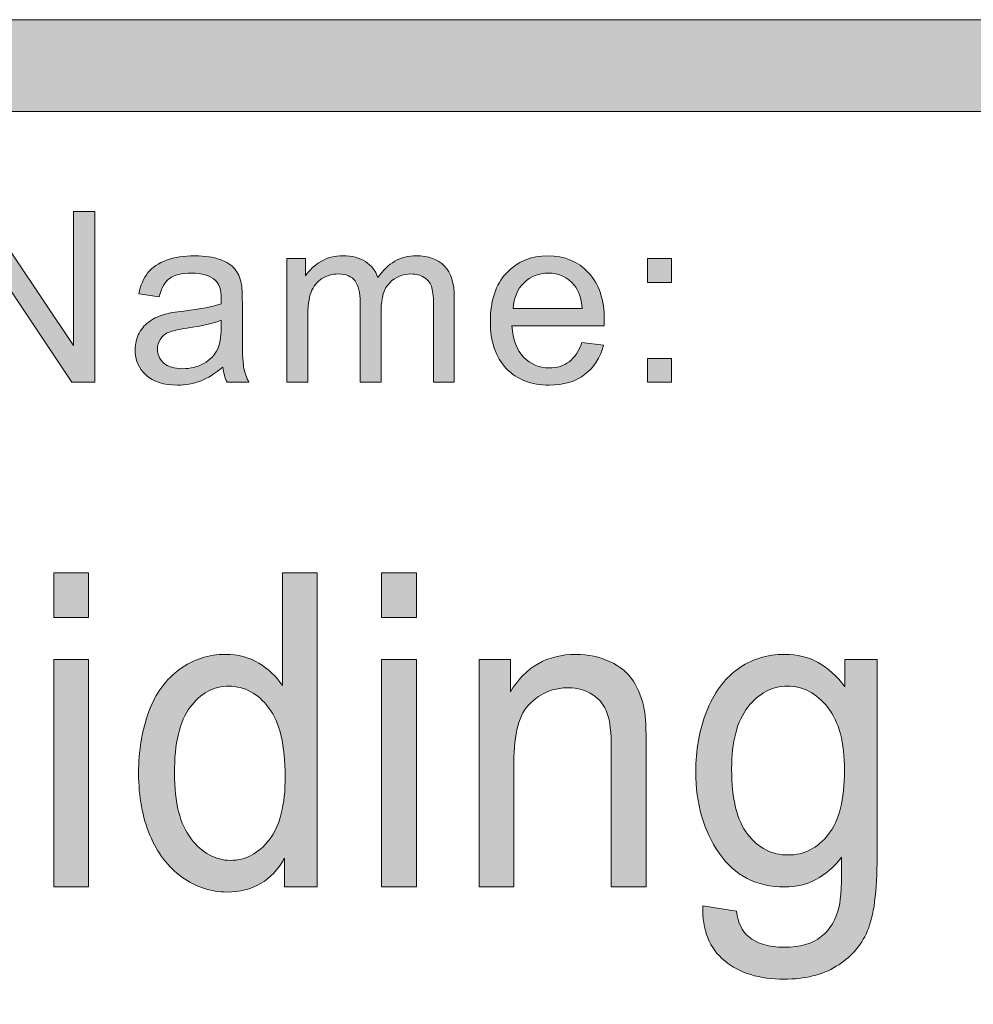
# Model space of a CAD drawing. Units: inches. Extents: x 0 to 8.9, y -11 to 2.
# Drawn here: x 2.5 to 2.7, y -10 to -9.7 of the extents above; entities that cross this region are included whole.
import ezdxf

# ---------------------------------------------------------------- set-up
doc = ezdxf.new("R2010")
doc.units = ezdxf.units.IN
doc.header["$MEASUREMENT"] = 0
doc.layers.add('Layer 1', color=7, linetype='Continuous', lineweight=0)

# ---------------------------------------------------------------- blocks, each defined once
blk = doc.blocks.new('Block_23')
at = {"layer": 'Layer 1'}
h = blk.add_hatch(color=7, dxfattribs=at)
h.dxf.hatch_style = 2
edge = h.paths.add_edge_path()
edge.add_spline(control_points=[(2.4601, -9.97065), (2.4601, -9.97065), (2.4601, -9.90864), (2.4601, -9.90864), (2.4601, -9.90864), (2.46962, -9.90864), (2.46962, -9.90864), (2.46962, -9.90864), (2.46962, -9.97065), (2.46962, -9.97065), (2.46962, -9.97065), (2.4601, -9.97065), (2.4601, -9.97065)], knot_values=[0, 0, 0, 0, 1, 1, 1, 2, 2, 2, 3, 3, 3, 4, 4, 4, 4], degree=3, periodic=0)
edge = h.paths.add_edge_path()
edge.add_spline(control_points=[(2.4601, -9.89714), (2.4601, -9.89714), (2.4601, -9.88505), (2.4601, -9.88505), (2.4601, -9.88505), (2.46962, -9.88505), (2.46962, -9.88505), (2.46962, -9.88505), (2.46962, -9.89714), (2.46962, -9.89714), (2.46962, -9.89714), (2.4601, -9.89714), (2.4601, -9.89714)], knot_values=[0, 0, 0, 0, 1, 1, 1, 2, 2, 2, 3, 3, 3, 4, 4, 4, 4], degree=3, periodic=0)
h = blk.add_hatch(color=7, dxfattribs=at)
h.dxf.hatch_style = 2
edge = h.paths.add_edge_path()
edge.add_spline(control_points=[(2.49302, -9.9397), (2.49302, -9.94765), (2.49454, -9.95359), (2.49757, -9.95751), (2.5006, -9.96144), (2.50417, -9.96341), (2.50829, -9.96341), (2.51244, -9.96341), (2.51598, -9.96153), (2.51889, -9.95778), (2.52179, -9.95402), (2.52324, -9.94828), (2.52324, -9.94058), (2.52324, -9.93209), (2.52176, -9.92586), (2.51881, -9.92189), (2.51585, -9.91793), (2.5122, -9.91593), (2.50787, -9.91593), (2.50364, -9.91593), (2.50012, -9.91785), (2.49728, -9.92166), (2.49444, -9.92547), (2.49302, -9.93149), (2.49302, -9.9397)], knot_values=[0, 0, 0, 0, 1, 1, 1, 2, 2, 2, 3, 3, 3, 4, 4, 4, 5, 5, 5, 6, 6, 6, 7, 7, 7, 8, 8, 8, 8], degree=3, periodic=0)
edge = h.paths.add_edge_path()
edge.add_spline(control_points=[(2.52308, -9.97065), (2.52308, -9.97065), (2.52308, -9.96282), (2.52308, -9.96282), (2.51952, -9.96898), (2.5143, -9.97205), (2.50739, -9.97205), (2.50292, -9.97205), (2.49881, -9.97069), (2.49506, -9.96796), (2.49131, -9.96524), (2.4884, -9.96144), (2.48634, -9.95654), (2.48428, -9.95166), (2.48325, -9.94604), (2.48325, -9.9397), (2.48325, -9.93351), (2.48419, -9.9279), (2.48605, -9.92285), (2.48792, -9.91782), (2.49072, -9.91395), (2.49445, -9.91127), (2.49818, -9.90858), (2.50236, -9.90724), (2.50697, -9.90724), (2.51036, -9.90724), (2.51337, -9.90803), (2.516, -9.9096), (2.51865, -9.91117), (2.52079, -9.91324), (2.52245, -9.91576), (2.52245, -9.91576), (2.52245, -9.88505), (2.52245, -9.88505), (2.52245, -9.88505), (2.53191, -9.88505), (2.53191, -9.88505), (2.53191, -9.88505), (2.53191, -9.97065), (2.53191, -9.97065), (2.53191, -9.97065), (2.52308, -9.97065), (2.52308, -9.97065)], knot_values=[0, 0, 0, 0, 1, 1, 1, 2, 2, 2, 3, 3, 3, 4, 4, 4, 5, 5, 5, 6, 6, 6, 7, 7, 7, 8, 8, 8, 9, 9, 9, 10, 10, 10, 11, 11, 11, 12, 12, 12, 13, 13, 13, 14, 14, 14, 14], degree=3, periodic=0)
h = blk.add_hatch(color=7, dxfattribs=at)
h.dxf.hatch_style = 2
edge = h.paths.add_edge_path()
edge.add_spline(control_points=[(2.54951, -9.97065), (2.54951, -9.97065), (2.54951, -9.90864), (2.54951, -9.90864), (2.54951, -9.90864), (2.55902, -9.90864), (2.55902, -9.90864), (2.55902, -9.90864), (2.55902, -9.97065), (2.55902, -9.97065), (2.55902, -9.97065), (2.54951, -9.97065), (2.54951, -9.97065)], knot_values=[0, 0, 0, 0, 1, 1, 1, 2, 2, 2, 3, 3, 3, 4, 4, 4, 4], degree=3, periodic=0)
edge = h.paths.add_edge_path()
edge.add_spline(control_points=[(2.54951, -9.89714), (2.54951, -9.89714), (2.54951, -9.88505), (2.54951, -9.88505), (2.54951, -9.88505), (2.55902, -9.88505), (2.55902, -9.88505), (2.55902, -9.88505), (2.55902, -9.89714), (2.55902, -9.89714), (2.55902, -9.89714), (2.54951, -9.89714), (2.54951, -9.89714)], knot_values=[0, 0, 0, 0, 1, 1, 1, 2, 2, 2, 3, 3, 3, 4, 4, 4, 4], degree=3, periodic=0)
h = blk.add_hatch(color=7, dxfattribs=at)
h.dxf.hatch_style = 2
edge = h.paths.add_edge_path()
edge.add_spline(control_points=[(2.57609, -9.97065), (2.57609, -9.97065), (2.57609, -9.90864), (2.57609, -9.90864), (2.57609, -9.90864), (2.58465, -9.90864), (2.58465, -9.90864), (2.58465, -9.90864), (2.58465, -9.91745), (2.58465, -9.91745), (2.58877, -9.91064), (2.59472, -9.90724), (2.60251, -9.90724), (2.60588, -9.90724), (2.60899, -9.9079), (2.61183, -9.90925), (2.61466, -9.91059), (2.61679, -9.91235), (2.61819, -9.91454), (2.6196, -9.91672), (2.62059, -9.91931), (2.62115, -9.9223), (2.6215, -9.92425), (2.62168, -9.92765), (2.62168, -9.93252), (2.62168, -9.93252), (2.62168, -9.97065), (2.62168, -9.97065), (2.62168, -9.97065), (2.61217, -9.97065), (2.61217, -9.97065), (2.61217, -9.97065), (2.61217, -9.93293), (2.61217, -9.93293), (2.61217, -9.92864), (2.6118, -9.92544), (2.61106, -9.92333), (2.61032, -9.9212), (2.60901, -9.91951), (2.60712, -9.91824), (2.60524, -9.91698), (2.60303, -9.91634), (2.6005, -9.91634), (2.59644, -9.91634), (2.59295, -9.91777), (2.59001, -9.92061), (2.58707, -9.92345), (2.5856, -9.92885), (2.5856, -9.93678), (2.5856, -9.93678), (2.5856, -9.97065), (2.5856, -9.97065), (2.5856, -9.97065), (2.57609, -9.97065), (2.57609, -9.97065)], knot_values=[0, 0, 0, 0, 1, 1, 1, 2, 2, 2, 3, 3, 3, 4, 4, 4, 5, 5, 5, 6, 6, 6, 7, 7, 7, 8, 8, 8, 9, 9, 9, 10, 10, 10, 11, 11, 11, 12, 12, 12, 13, 13, 13, 14, 14, 14, 15, 15, 15, 16, 16, 16, 17, 17, 17, 18, 18, 18, 18], degree=3, periodic=0)
h = blk.add_hatch(color=7, dxfattribs=at)
h.dxf.hatch_style = 2
edge = h.paths.add_edge_path()
edge.add_spline(control_points=[(2.64499, -9.93853), (2.64499, -9.94667), (2.64645, -9.95261), (2.64937, -9.95634), (2.6523, -9.96008), (2.65596, -9.96195), (2.66036, -9.96195), (2.66473, -9.96195), (2.66839, -9.9601), (2.67135, -9.95637), (2.67431, -9.95265), (2.67579, -9.94683), (2.67579, -9.93888), (2.67579, -9.93129), (2.67426, -9.92558), (2.67122, -9.92171), (2.66817, -9.91786), (2.6645, -9.91593), (2.6602, -9.91593), (2.65598, -9.91593), (2.65238, -9.91783), (2.64943, -9.92163), (2.64646, -9.92543), (2.64499, -9.93106), (2.64499, -9.93853)], knot_values=[0, 0, 0, 0, 1, 1, 1, 2, 2, 2, 3, 3, 3, 4, 4, 4, 5, 5, 5, 6, 6, 6, 7, 7, 7, 8, 8, 8, 8], degree=3, periodic=0)
edge = h.paths.add_edge_path()
edge.add_spline(control_points=[(2.63712, -9.97579), (2.63712, -9.97579), (2.64636, -9.97731), (2.64636, -9.97731), (2.64675, -9.98046), (2.64782, -9.98276), (2.64958, -9.9842), (2.65194, -9.98614), (2.65516, -9.98711), (2.65925, -9.98711), (2.66366, -9.98711), (2.66705, -9.98614), (2.66945, -9.9842), (2.67184, -9.98225), (2.67346, -9.97952), (2.67431, -9.97602), (2.6748, -9.97388), (2.67503, -9.96939), (2.67499, -9.96254), (2.67084, -9.96795), (2.66566, -9.97065), (2.65946, -9.97065), (2.65175, -9.97065), (2.64578, -9.96757), (2.64155, -9.96143), (2.63733, -9.95527), (2.63521, -9.9479), (2.63521, -9.93929), (2.63521, -9.93338), (2.63618, -9.92791), (2.63812, -9.92292), (2.64006, -9.91791), (2.64286, -9.91405), (2.64655, -9.91132), (2.65023, -9.9086), (2.65455, -9.90724), (2.65952, -9.90724), (2.66614, -9.90724), (2.6716, -9.9102), (2.67589, -9.91611), (2.67589, -9.91611), (2.67589, -9.90864), (2.67589, -9.90864), (2.67589, -9.90864), (2.68467, -9.90864), (2.68467, -9.90864), (2.68467, -9.90864), (2.68467, -9.96224), (2.68467, -9.96224), (2.68467, -9.9719), (2.68377, -9.97873), (2.68199, -9.98276), (2.68022, -9.98679), (2.6774, -9.98998), (2.67354, -9.99231), (2.66968, -9.99464), (2.66494, -9.99581), (2.6593, -9.99581), (2.65262, -9.99581), (2.6472, -9.99415), (2.64309, -9.99082), (2.63896, -9.98749), (2.63698, -9.98248), (2.63712, -9.97579)], knot_values=[0, 0, 0, 0, 1, 1, 1, 2, 2, 2, 3, 3, 3, 4, 4, 4, 5, 5, 5, 6, 6, 6, 7, 7, 7, 8, 8, 8, 9, 9, 9, 10, 10, 10, 11, 11, 11, 12, 12, 12, 13, 13, 13, 14, 14, 14, 15, 15, 15, 16, 16, 16, 17, 17, 17, 18, 18, 18, 19, 19, 19, 20, 20, 20, 21, 21, 21, 21], degree=3, periodic=0)
for points, knots in [([(2.4601, -9.89714), (2.4601, -9.89714), (2.4601, -9.88505), (2.4601, -9.88505), (2.4601, -9.88505), (2.46962, -9.88505), (2.46962, -9.88505), (2.46962, -9.88505), (2.46962, -9.89714), (2.46962, -9.89714), (2.46962, -9.89714), (2.4601, -9.89714), (2.4601, -9.89714)], [0, 0, 0, 0, 1, 1, 1, 2, 2, 2, 3, 3, 3, 4, 4, 4, 4]), ([(2.52308, -9.97065), (2.52308, -9.97065), (2.52308, -9.96282), (2.52308, -9.96282), (2.51952, -9.96898), (2.5143, -9.97205), (2.50739, -9.97205), (2.50292, -9.97205), (2.49881, -9.97069), (2.49506, -9.96796), (2.49131, -9.96524), (2.4884, -9.96144), (2.48634, -9.95654), (2.48428, -9.95166), (2.48325, -9.94604), (2.48325, -9.9397), (2.48325, -9.93351), (2.48419, -9.9279), (2.48605, -9.92285), (2.48792, -9.91782), (2.49072, -9.91395), (2.49445, -9.91127), (2.49818, -9.90858), (2.50236, -9.90724), (2.50697, -9.90724), (2.51036, -9.90724), (2.51337, -9.90803), (2.516, -9.9096), (2.51865, -9.91117), (2.52079, -9.91324), (2.52245, -9.91576), (2.52245, -9.91576), (2.52245, -9.88505), (2.52245, -9.88505), (2.52245, -9.88505), (2.53191, -9.88505), (2.53191, -9.88505), (2.53191, -9.88505), (2.53191, -9.97065), (2.53191, -9.97065), (2.53191, -9.97065), (2.52308, -9.97065), (2.52308, -9.97065)], [0, 0, 0, 0, 1, 1, 1, 2, 2, 2, 3, 3, 3, 4, 4, 4, 5, 5, 5, 6, 6, 6, 7, 7, 7, 8, 8, 8, 9, 9, 9, 10, 10, 10, 11, 11, 11, 12, 12, 12, 13, 13, 13, 14, 14, 14, 14]), ([(2.54951, -9.89714), (2.54951, -9.89714), (2.54951, -9.88505), (2.54951, -9.88505), (2.54951, -9.88505), (2.55902, -9.88505), (2.55902, -9.88505), (2.55902, -9.88505), (2.55902, -9.89714), (2.55902, -9.89714), (2.55902, -9.89714), (2.54951, -9.89714), (2.54951, -9.89714)], [0, 0, 0, 0, 1, 1, 1, 2, 2, 2, 3, 3, 3, 4, 4, 4, 4]), ([(2.57609, -9.97065), (2.57609, -9.97065), (2.57609, -9.90864), (2.57609, -9.90864), (2.57609, -9.90864), (2.58465, -9.90864), (2.58465, -9.90864), (2.58465, -9.90864), (2.58465, -9.91745), (2.58465, -9.91745), (2.58877, -9.91064), (2.59472, -9.90724), (2.60251, -9.90724), (2.60588, -9.90724), (2.60899, -9.9079), (2.61183, -9.90925), (2.61466, -9.91059), (2.61679, -9.91235), (2.61819, -9.91454), (2.6196, -9.91672), (2.62059, -9.91931), (2.62115, -9.9223), (2.6215, -9.92425), (2.62168, -9.92765), (2.62168, -9.93252), (2.62168, -9.93252), (2.62168, -9.97065), (2.62168, -9.97065), (2.62168, -9.97065), (2.61217, -9.97065), (2.61217, -9.97065), (2.61217, -9.97065), (2.61217, -9.93293), (2.61217, -9.93293), (2.61217, -9.92864), (2.6118, -9.92544), (2.61106, -9.92333), (2.61032, -9.9212), (2.60901, -9.91951), (2.60712, -9.91824), (2.60524, -9.91698), (2.60303, -9.91634), (2.6005, -9.91634), (2.59644, -9.91634), (2.59295, -9.91777), (2.59001, -9.92061), (2.58707, -9.92345), (2.5856, -9.92885), (2.5856, -9.93678), (2.5856, -9.93678), (2.5856, -9.97065), (2.5856, -9.97065), (2.5856, -9.97065), (2.57609, -9.97065), (2.57609, -9.97065)], [0, 0, 0, 0, 1, 1, 1, 2, 2, 2, 3, 3, 3, 4, 4, 4, 5, 5, 5, 6, 6, 6, 7, 7, 7, 8, 8, 8, 9, 9, 9, 10, 10, 10, 11, 11, 11, 12, 12, 12, 13, 13, 13, 14, 14, 14, 15, 15, 15, 16, 16, 16, 17, 17, 17, 18, 18, 18, 18]), ([(2.63712, -9.97579), (2.63712, -9.97579), (2.64636, -9.97731), (2.64636, -9.97731), (2.64675, -9.98046), (2.64782, -9.98276), (2.64958, -9.9842), (2.65194, -9.98614), (2.65516, -9.98711), (2.65925, -9.98711), (2.66366, -9.98711), (2.66705, -9.98614), (2.66945, -9.9842), (2.67184, -9.98225), (2.67346, -9.97952), (2.67431, -9.97602), (2.6748, -9.97388), (2.67503, -9.96939), (2.67499, -9.96254), (2.67084, -9.96795), (2.66566, -9.97065), (2.65946, -9.97065), (2.65175, -9.97065), (2.64578, -9.96757), (2.64155, -9.96143), (2.63733, -9.95527), (2.63521, -9.9479), (2.63521, -9.93929), (2.63521, -9.93338), (2.63618, -9.92791), (2.63812, -9.92292), (2.64006, -9.91791), (2.64286, -9.91405), (2.64655, -9.91132), (2.65023, -9.9086), (2.65455, -9.90724), (2.65952, -9.90724), (2.66614, -9.90724), (2.6716, -9.9102), (2.67589, -9.91611), (2.67589, -9.91611), (2.67589, -9.90864), (2.67589, -9.90864), (2.67589, -9.90864), (2.68467, -9.90864), (2.68467, -9.90864), (2.68467, -9.90864), (2.68467, -9.96224), (2.68467, -9.96224), (2.68467, -9.9719), (2.68377, -9.97873), (2.68199, -9.98276), (2.68022, -9.98679), (2.6774, -9.98998), (2.67354, -9.99231), (2.66968, -9.99464), (2.66494, -9.99581), (2.6593, -9.99581), (2.65262, -9.99581), (2.6472, -9.99415), (2.64309, -9.99082), (2.63896, -9.98749), (2.63698, -9.98248), (2.63712, -9.97579)], [0, 0, 0, 0, 1, 1, 1, 2, 2, 2, 3, 3, 3, 4, 4, 4, 5, 5, 5, 6, 6, 6, 7, 7, 7, 8, 8, 8, 9, 9, 9, 10, 10, 10, 11, 11, 11, 12, 12, 12, 13, 13, 13, 14, 14, 14, 15, 15, 15, 16, 16, 16, 17, 17, 17, 18, 18, 18, 19, 19, 19, 20, 20, 20, 21, 21, 21, 21]), ([(2.4601, -9.97065), (2.4601, -9.97065), (2.4601, -9.90864), (2.4601, -9.90864), (2.4601, -9.90864), (2.46962, -9.90864), (2.46962, -9.90864), (2.46962, -9.90864), (2.46962, -9.97065), (2.46962, -9.97065), (2.46962, -9.97065), (2.4601, -9.97065), (2.4601, -9.97065)], [0, 0, 0, 0, 1, 1, 1, 2, 2, 2, 3, 3, 3, 4, 4, 4, 4]), ([(2.54951, -9.97065), (2.54951, -9.97065), (2.54951, -9.90864), (2.54951, -9.90864), (2.54951, -9.90864), (2.55902, -9.90864), (2.55902, -9.90864), (2.55902, -9.90864), (2.55902, -9.97065), (2.55902, -9.97065), (2.55902, -9.97065), (2.54951, -9.97065), (2.54951, -9.97065)], [0, 0, 0, 0, 1, 1, 1, 2, 2, 2, 3, 3, 3, 4, 4, 4, 4]), ([(2.49302, -9.9397), (2.49302, -9.94765), (2.49454, -9.95359), (2.49757, -9.95751), (2.5006, -9.96144), (2.50417, -9.96341), (2.50829, -9.96341), (2.51244, -9.96341), (2.51598, -9.96153), (2.51889, -9.95778), (2.52179, -9.95402), (2.52324, -9.94828), (2.52324, -9.94058), (2.52324, -9.93209), (2.52176, -9.92586), (2.51881, -9.92189), (2.51585, -9.91793), (2.5122, -9.91593), (2.50787, -9.91593), (2.50364, -9.91593), (2.50012, -9.91785), (2.49728, -9.92166), (2.49444, -9.92547), (2.49302, -9.93149), (2.49302, -9.9397)], [0, 0, 0, 0, 1, 1, 1, 2, 2, 2, 3, 3, 3, 4, 4, 4, 5, 5, 5, 6, 6, 6, 7, 7, 7, 8, 8, 8, 8]), ([(2.64499, -9.93853), (2.64499, -9.94667), (2.64645, -9.95261), (2.64937, -9.95634), (2.6523, -9.96008), (2.65596, -9.96195), (2.66036, -9.96195), (2.66473, -9.96195), (2.66839, -9.9601), (2.67135, -9.95637), (2.67431, -9.95265), (2.67579, -9.94683), (2.67579, -9.93888), (2.67579, -9.93129), (2.67426, -9.92558), (2.67122, -9.92171), (2.66817, -9.91786), (2.6645, -9.91593), (2.6602, -9.91593), (2.65598, -9.91593), (2.65238, -9.91783), (2.64943, -9.92163), (2.64646, -9.92543), (2.64499, -9.93106), (2.64499, -9.93853)], [0, 0, 0, 0, 1, 1, 1, 2, 2, 2, 3, 3, 3, 4, 4, 4, 5, 5, 5, 6, 6, 6, 7, 7, 7, 8, 8, 8, 8])]:
    blk.add_open_spline(points, degree=3, knots=knots, dxfattribs=at)
blk = doc.blocks.new('Block_22')
at = {"layer": 'Layer 1'}
blk.add_blockref('Block_23', (0, 0), dxfattribs=at)
blk = doc.blocks.new('Block_56')
at = {"layer": 'Layer 1'}
h = blk.add_hatch(color=7, dxfattribs=at)
h.dxf.hatch_style = 2
edge = h.paths.add_edge_path()
edge.add_spline(control_points=[(2.43468, -9.83305), (2.43468, -9.83305), (2.43468, -9.7865), (2.43468, -9.7865), (2.43468, -9.7865), (2.44099, -9.7865), (2.44099, -9.7865), (2.44099, -9.7865), (2.46545, -9.82304), (2.46545, -9.82304), (2.46545, -9.82304), (2.46545, -9.7865), (2.46545, -9.7865), (2.46545, -9.7865), (2.47135, -9.7865), (2.47135, -9.7865), (2.47135, -9.7865), (2.47135, -9.83305), (2.47135, -9.83305), (2.47135, -9.83305), (2.46503, -9.83305), (2.46503, -9.83305), (2.46503, -9.83305), (2.44059, -9.79647), (2.44059, -9.79647), (2.44059, -9.79647), (2.44059, -9.83305), (2.44059, -9.83305), (2.44059, -9.83305), (2.43468, -9.83305), (2.43468, -9.83305)], knot_values=[0, 0, 0, 0, 1, 1, 1, 2, 2, 2, 3, 3, 3, 4, 4, 4, 5, 5, 5, 6, 6, 6, 7, 7, 7, 8, 8, 8, 9, 9, 9, 10, 10, 10, 10], degree=3, periodic=0)
h = blk.add_hatch(color=7, dxfattribs=at)
h.dxf.hatch_style = 2
edge = h.paths.add_edge_path()
edge.add_spline(control_points=[(2.50576, -9.81612), (2.50368, -9.81696), (2.50057, -9.81769), (2.49642, -9.81828), (2.49407, -9.81862), (2.49241, -9.819), (2.49143, -9.81943), (2.49046, -9.81985), (2.48971, -9.82046), (2.48918, -9.82129), (2.48865, -9.8221), (2.48839, -9.823), (2.48839, -9.824), (2.48839, -9.82552), (2.48897, -9.8268), (2.49012, -9.82781), (2.49127, -9.82883), (2.49296, -9.82933), (2.49519, -9.82933), (2.49738, -9.82933), (2.49934, -9.82886), (2.50106, -9.82789), (2.50277, -9.82693), (2.50404, -9.8256), (2.50484, -9.82393), (2.50545, -9.82265), (2.50576, -9.82073), (2.50576, -9.81822), (2.50576, -9.81822), (2.50576, -9.81612), (2.50576, -9.81612)], knot_values=[0, 0, 0, 0, 1, 1, 1, 2, 2, 2, 3, 3, 3, 4, 4, 4, 5, 5, 5, 6, 6, 6, 7, 7, 7, 8, 8, 8, 9, 9, 9, 10, 10, 10, 10], degree=3, periodic=0)
edge = h.paths.add_edge_path()
edge.add_spline(control_points=[(2.50623, -9.82888), (2.50412, -9.83069), (2.50208, -9.83196), (2.50012, -9.8327), (2.49816, -9.83344), (2.49606, -9.83381), (2.49382, -9.83381), (2.49011, -9.83381), (2.48726, -9.8329), (2.48528, -9.8311), (2.48328, -9.82929), (2.48229, -9.82697), (2.48229, -9.82415), (2.48229, -9.82251), (2.48267, -9.82099), (2.48342, -9.81963), (2.48417, -9.81826), (2.48515, -9.81717), (2.48637, -9.81634), (2.48759, -9.81552), (2.48896, -9.8149), (2.49049, -9.81447), (2.4916, -9.81417), (2.4933, -9.81388), (2.49556, -9.81361), (2.50018, -9.81306), (2.50358, -9.81241), (2.50576, -9.81165), (2.50578, -9.81086), (2.50579, -9.81036), (2.50579, -9.81015), (2.50579, -9.80782), (2.50525, -9.80618), (2.50417, -9.80523), (2.50271, -9.80394), (2.50054, -9.80329), (2.49766, -9.80329), (2.49497, -9.80329), (2.49299, -9.80377), (2.49171, -9.8047), (2.49042, -9.80565), (2.48947, -9.80732), (2.48886, -9.80971), (2.48886, -9.80971), (2.48328, -9.80895), (2.48328, -9.80895), (2.48378, -9.80656), (2.48462, -9.80462), (2.48579, -9.80315), (2.48695, -9.80168), (2.48863, -9.80055), (2.49083, -9.79975), (2.49304, -9.79896), (2.49559, -9.79856), (2.49849, -9.79856), (2.50136, -9.79856), (2.5037, -9.7989), (2.50551, -9.79957), (2.5073, -9.80025), (2.50863, -9.80111), (2.50947, -9.80214), (2.51032, -9.80315), (2.51091, -9.80446), (2.51125, -9.80602), (2.51144, -9.80699), (2.51154, -9.80876), (2.51154, -9.81129), (2.51154, -9.81129), (2.51154, -9.81892), (2.51154, -9.81892), (2.51154, -9.82423), (2.51166, -9.8276), (2.5119, -9.82899), (2.51215, -9.8304), (2.51263, -9.83176), (2.51335, -9.83305), (2.51335, -9.83305), (2.50738, -9.83305), (2.50738, -9.83305), (2.50679, -9.83187), (2.5064, -9.83047), (2.50623, -9.82888)], knot_values=[0, 0, 0, 0, 1, 1, 1, 2, 2, 2, 3, 3, 3, 4, 4, 4, 5, 5, 5, 6, 6, 6, 7, 7, 7, 8, 8, 8, 9, 9, 9, 10, 10, 10, 11, 11, 11, 12, 12, 12, 13, 13, 13, 14, 14, 14, 15, 15, 15, 16, 16, 16, 17, 17, 17, 18, 18, 18, 19, 19, 19, 20, 20, 20, 21, 21, 21, 22, 22, 22, 23, 23, 23, 24, 24, 24, 25, 25, 25, 26, 26, 26, 27, 27, 27, 27], degree=3, periodic=0)
h = blk.add_hatch(color=7, dxfattribs=at)
h.dxf.hatch_style = 2
edge = h.paths.add_edge_path()
edge.add_spline(control_points=[(2.52365, -9.83305), (2.52365, -9.83305), (2.52365, -9.79932), (2.52365, -9.79932), (2.52365, -9.79932), (2.52876, -9.79932), (2.52876, -9.79932), (2.52876, -9.79932), (2.52876, -9.80405), (2.52876, -9.80405), (2.52982, -9.80241), (2.53123, -9.80108), (2.53299, -9.80006), (2.53474, -9.79906), (2.53674, -9.79856), (2.53899, -9.79856), (2.54148, -9.79856), (2.54353, -9.79909), (2.54513, -9.80012), (2.54673, -9.80115), (2.54786, -9.8026), (2.54852, -9.80447), (2.55118, -9.80052), (2.55465, -9.79856), (2.55893, -9.79856), (2.56228, -9.79856), (2.56485, -9.79949), (2.56665, -9.80134), (2.56845, -9.8032), (2.56935, -9.80604), (2.56935, -9.8099), (2.56935, -9.8099), (2.56935, -9.83305), (2.56935, -9.83305), (2.56935, -9.83305), (2.56367, -9.83305), (2.56367, -9.83305), (2.56367, -9.83305), (2.56367, -9.81181), (2.56367, -9.81181), (2.56367, -9.80952), (2.56348, -9.80787), (2.56311, -9.80687), (2.56274, -9.80585), (2.56207, -9.80505), (2.56109, -9.80443), (2.56012, -9.80382), (2.55897, -9.80351), (2.55766, -9.80351), (2.55529, -9.80351), (2.55332, -9.80431), (2.55175, -9.80588), (2.55018, -9.80745), (2.5494, -9.80998), (2.5494, -9.81345), (2.5494, -9.81345), (2.5494, -9.83305), (2.5494, -9.83305), (2.5494, -9.83305), (2.54369, -9.83305), (2.54369, -9.83305), (2.54369, -9.83305), (2.54369, -9.81113), (2.54369, -9.81113), (2.54369, -9.80859), (2.54322, -9.80669), (2.54229, -9.80542), (2.54136, -9.80414), (2.53984, -9.80351), (2.53772, -9.80351), (2.53611, -9.80351), (2.53462, -9.80394), (2.53326, -9.80478), (2.53189, -9.80564), (2.5309, -9.80687), (2.53029, -9.8085), (2.52967, -9.81013), (2.52936, -9.81249), (2.52936, -9.81555), (2.52936, -9.81555), (2.52936, -9.83305), (2.52936, -9.83305), (2.52936, -9.83305), (2.52365, -9.83305), (2.52365, -9.83305)], knot_values=[0, 0, 0, 0, 1, 1, 1, 2, 2, 2, 3, 3, 3, 4, 4, 4, 5, 5, 5, 6, 6, 6, 7, 7, 7, 8, 8, 8, 9, 9, 9, 10, 10, 10, 11, 11, 11, 12, 12, 12, 13, 13, 13, 14, 14, 14, 15, 15, 15, 16, 16, 16, 17, 17, 17, 18, 18, 18, 19, 19, 19, 20, 20, 20, 21, 21, 21, 22, 22, 22, 23, 23, 23, 24, 24, 24, 25, 25, 25, 26, 26, 26, 27, 27, 27, 28, 28, 28, 28], degree=3, periodic=0)
h = blk.add_hatch(color=7, dxfattribs=at)
h.dxf.hatch_style = 2
edge = h.paths.add_edge_path()
edge.add_spline(control_points=[(2.5854, -9.81295), (2.5854, -9.81295), (2.60423, -9.81295), (2.60423, -9.81295), (2.60398, -9.81011), (2.60326, -9.80798), (2.60208, -9.80656), (2.60025, -9.80436), (2.59789, -9.80326), (2.59499, -9.80326), (2.59237, -9.80326), (2.59016, -9.80414), (2.58837, -9.80589), (2.58658, -9.80766), (2.58559, -9.81), (2.5854, -9.81295)], knot_values=[0, 0, 0, 0, 1, 1, 1, 2, 2, 2, 3, 3, 3, 4, 4, 4, 5, 5, 5, 5], degree=3, periodic=0)
edge = h.paths.add_edge_path()
edge.add_spline(control_points=[(2.60417, -9.82218), (2.60417, -9.82218), (2.61008, -9.82292), (2.61008, -9.82292), (2.60914, -9.82638), (2.60742, -9.82905), (2.6049, -9.83095), (2.60238, -9.83286), (2.59916, -9.83381), (2.59525, -9.83381), (2.59031, -9.83381), (2.58641, -9.83229), (2.58351, -9.82925), (2.58062, -9.82621), (2.57918, -9.82195), (2.57918, -9.81647), (2.57918, -9.81079), (2.58064, -9.8064), (2.58356, -9.80326), (2.58648, -9.80013), (2.59027, -9.79856), (2.59493, -9.79856), (2.59944, -9.79856), (2.60312, -9.80009), (2.60598, -9.80317), (2.60884, -9.80623), (2.61027, -9.81056), (2.61027, -9.81612), (2.61027, -9.81646), (2.61026, -9.81696), (2.61024, -9.81764), (2.61024, -9.81764), (2.58508, -9.81764), (2.58508, -9.81764), (2.58529, -9.82136), (2.58634, -9.82419), (2.58823, -9.82616), (2.59012, -9.82812), (2.59246, -9.82912), (2.59528, -9.82912), (2.59737, -9.82912), (2.59916, -9.82856), (2.60065, -9.82746), (2.60213, -9.82636), (2.60331, -9.8246), (2.60417, -9.82218)], knot_values=[0, 0, 0, 0, 1, 1, 1, 2, 2, 2, 3, 3, 3, 4, 4, 4, 5, 5, 5, 6, 6, 6, 7, 7, 7, 8, 8, 8, 9, 9, 9, 10, 10, 10, 11, 11, 11, 12, 12, 12, 13, 13, 13, 14, 14, 14, 15, 15, 15, 15], degree=3, periodic=0)
for points, knots in [([(2.43468, -9.83305), (2.43468, -9.83305), (2.43468, -9.7865), (2.43468, -9.7865), (2.43468, -9.7865), (2.44099, -9.7865), (2.44099, -9.7865), (2.44099, -9.7865), (2.46545, -9.82304), (2.46545, -9.82304), (2.46545, -9.82304), (2.46545, -9.7865), (2.46545, -9.7865), (2.46545, -9.7865), (2.47135, -9.7865), (2.47135, -9.7865), (2.47135, -9.7865), (2.47135, -9.83305), (2.47135, -9.83305), (2.47135, -9.83305), (2.46503, -9.83305), (2.46503, -9.83305), (2.46503, -9.83305), (2.44059, -9.79647), (2.44059, -9.79647), (2.44059, -9.79647), (2.44059, -9.83305), (2.44059, -9.83305), (2.44059, -9.83305), (2.43468, -9.83305), (2.43468, -9.83305)], [0, 0, 0, 0, 1, 1, 1, 2, 2, 2, 3, 3, 3, 4, 4, 4, 5, 5, 5, 6, 6, 6, 7, 7, 7, 8, 8, 8, 9, 9, 9, 10, 10, 10, 10]), ([(2.50623, -9.82888), (2.50412, -9.83069), (2.50208, -9.83196), (2.50012, -9.8327), (2.49816, -9.83344), (2.49606, -9.83381), (2.49382, -9.83381), (2.49011, -9.83381), (2.48726, -9.8329), (2.48528, -9.8311), (2.48328, -9.82929), (2.48229, -9.82697), (2.48229, -9.82415), (2.48229, -9.82251), (2.48267, -9.82099), (2.48342, -9.81963), (2.48417, -9.81826), (2.48515, -9.81717), (2.48637, -9.81634), (2.48759, -9.81552), (2.48896, -9.8149), (2.49049, -9.81447), (2.4916, -9.81417), (2.4933, -9.81388), (2.49556, -9.81361), (2.50018, -9.81306), (2.50358, -9.81241), (2.50576, -9.81165), (2.50578, -9.81086), (2.50579, -9.81036), (2.50579, -9.81015), (2.50579, -9.80782), (2.50525, -9.80618), (2.50417, -9.80523), (2.50271, -9.80394), (2.50054, -9.80329), (2.49766, -9.80329), (2.49497, -9.80329), (2.49299, -9.80377), (2.49171, -9.8047), (2.49042, -9.80565), (2.48947, -9.80732), (2.48886, -9.80971), (2.48886, -9.80971), (2.48328, -9.80895), (2.48328, -9.80895), (2.48378, -9.80656), (2.48462, -9.80462), (2.48579, -9.80315), (2.48695, -9.80168), (2.48863, -9.80055), (2.49083, -9.79975), (2.49304, -9.79896), (2.49559, -9.79856), (2.49849, -9.79856), (2.50136, -9.79856), (2.5037, -9.7989), (2.50551, -9.79957), (2.5073, -9.80025), (2.50863, -9.80111), (2.50947, -9.80214), (2.51032, -9.80315), (2.51091, -9.80446), (2.51125, -9.80602), (2.51144, -9.80699), (2.51154, -9.80876), (2.51154, -9.81129), (2.51154, -9.81129), (2.51154, -9.81892), (2.51154, -9.81892), (2.51154, -9.82423), (2.51166, -9.8276), (2.5119, -9.82899), (2.51215, -9.8304), (2.51263, -9.83176), (2.51335, -9.83305), (2.51335, -9.83305), (2.50738, -9.83305), (2.50738, -9.83305), (2.50679, -9.83187), (2.5064, -9.83047), (2.50623, -9.82888)], [0, 0, 0, 0, 1, 1, 1, 2, 2, 2, 3, 3, 3, 4, 4, 4, 5, 5, 5, 6, 6, 6, 7, 7, 7, 8, 8, 8, 9, 9, 9, 10, 10, 10, 11, 11, 11, 12, 12, 12, 13, 13, 13, 14, 14, 14, 15, 15, 15, 16, 16, 16, 17, 17, 17, 18, 18, 18, 19, 19, 19, 20, 20, 20, 21, 21, 21, 22, 22, 22, 23, 23, 23, 24, 24, 24, 25, 25, 25, 26, 26, 26, 27, 27, 27, 27]), ([(2.52365, -9.83305), (2.52365, -9.83305), (2.52365, -9.79932), (2.52365, -9.79932), (2.52365, -9.79932), (2.52876, -9.79932), (2.52876, -9.79932), (2.52876, -9.79932), (2.52876, -9.80405), (2.52876, -9.80405), (2.52982, -9.80241), (2.53123, -9.80108), (2.53299, -9.80006), (2.53474, -9.79906), (2.53674, -9.79856), (2.53899, -9.79856), (2.54148, -9.79856), (2.54353, -9.79909), (2.54513, -9.80012), (2.54673, -9.80115), (2.54786, -9.8026), (2.54852, -9.80447), (2.55118, -9.80052), (2.55465, -9.79856), (2.55893, -9.79856), (2.56228, -9.79856), (2.56485, -9.79949), (2.56665, -9.80134), (2.56845, -9.8032), (2.56935, -9.80604), (2.56935, -9.8099), (2.56935, -9.8099), (2.56935, -9.83305), (2.56935, -9.83305), (2.56935, -9.83305), (2.56367, -9.83305), (2.56367, -9.83305), (2.56367, -9.83305), (2.56367, -9.81181), (2.56367, -9.81181), (2.56367, -9.80952), (2.56348, -9.80787), (2.56311, -9.80687), (2.56274, -9.80585), (2.56207, -9.80505), (2.56109, -9.80443), (2.56012, -9.80382), (2.55897, -9.80351), (2.55766, -9.80351), (2.55529, -9.80351), (2.55332, -9.80431), (2.55175, -9.80588), (2.55018, -9.80745), (2.5494, -9.80998), (2.5494, -9.81345), (2.5494, -9.81345), (2.5494, -9.83305), (2.5494, -9.83305), (2.5494, -9.83305), (2.54369, -9.83305), (2.54369, -9.83305), (2.54369, -9.83305), (2.54369, -9.81113), (2.54369, -9.81113), (2.54369, -9.80859), (2.54322, -9.80669), (2.54229, -9.80542), (2.54136, -9.80414), (2.53984, -9.80351), (2.53772, -9.80351), (2.53611, -9.80351), (2.53462, -9.80394), (2.53326, -9.80478), (2.53189, -9.80564), (2.5309, -9.80687), (2.53029, -9.8085), (2.52967, -9.81013), (2.52936, -9.81249), (2.52936, -9.81555), (2.52936, -9.81555), (2.52936, -9.83305), (2.52936, -9.83305), (2.52936, -9.83305), (2.52365, -9.83305), (2.52365, -9.83305)], [0, 0, 0, 0, 1, 1, 1, 2, 2, 2, 3, 3, 3, 4, 4, 4, 5, 5, 5, 6, 6, 6, 7, 7, 7, 8, 8, 8, 9, 9, 9, 10, 10, 10, 11, 11, 11, 12, 12, 12, 13, 13, 13, 14, 14, 14, 15, 15, 15, 16, 16, 16, 17, 17, 17, 18, 18, 18, 19, 19, 19, 20, 20, 20, 21, 21, 21, 22, 22, 22, 23, 23, 23, 24, 24, 24, 25, 25, 25, 26, 26, 26, 27, 27, 27, 28, 28, 28, 28]), ([(2.60417, -9.82218), (2.60417, -9.82218), (2.61008, -9.82292), (2.61008, -9.82292), (2.60914, -9.82638), (2.60742, -9.82905), (2.6049, -9.83095), (2.60238, -9.83286), (2.59916, -9.83381), (2.59525, -9.83381), (2.59031, -9.83381), (2.58641, -9.83229), (2.58351, -9.82925), (2.58062, -9.82621), (2.57918, -9.82195), (2.57918, -9.81647), (2.57918, -9.81079), (2.58064, -9.8064), (2.58356, -9.80326), (2.58648, -9.80013), (2.59027, -9.79856), (2.59493, -9.79856), (2.59944, -9.79856), (2.60312, -9.80009), (2.60598, -9.80317), (2.60884, -9.80623), (2.61027, -9.81056), (2.61027, -9.81612), (2.61027, -9.81646), (2.61026, -9.81696), (2.61024, -9.81764), (2.61024, -9.81764), (2.58508, -9.81764), (2.58508, -9.81764), (2.58529, -9.82136), (2.58634, -9.82419), (2.58823, -9.82616), (2.59012, -9.82812), (2.59246, -9.82912), (2.59528, -9.82912), (2.59737, -9.82912), (2.59916, -9.82856), (2.60065, -9.82746), (2.60213, -9.82636), (2.60331, -9.8246), (2.60417, -9.82218)], [0, 0, 0, 0, 1, 1, 1, 2, 2, 2, 3, 3, 3, 4, 4, 4, 5, 5, 5, 6, 6, 6, 7, 7, 7, 8, 8, 8, 9, 9, 9, 10, 10, 10, 11, 11, 11, 12, 12, 12, 13, 13, 13, 14, 14, 14, 15, 15, 15, 15]), ([(2.5854, -9.81295), (2.5854, -9.81295), (2.60423, -9.81295), (2.60423, -9.81295), (2.60398, -9.81011), (2.60326, -9.80798), (2.60208, -9.80656), (2.60025, -9.80436), (2.59789, -9.80326), (2.59499, -9.80326), (2.59237, -9.80326), (2.59016, -9.80414), (2.58837, -9.80589), (2.58658, -9.80766), (2.58559, -9.81), (2.5854, -9.81295)], [0, 0, 0, 0, 1, 1, 1, 2, 2, 2, 3, 3, 3, 4, 4, 4, 5, 5, 5, 5]), ([(2.50576, -9.81612), (2.50368, -9.81696), (2.50057, -9.81769), (2.49642, -9.81828), (2.49407, -9.81862), (2.49241, -9.819), (2.49143, -9.81943), (2.49046, -9.81985), (2.48971, -9.82046), (2.48918, -9.82129), (2.48865, -9.8221), (2.48839, -9.823), (2.48839, -9.824), (2.48839, -9.82552), (2.48897, -9.8268), (2.49012, -9.82781), (2.49127, -9.82883), (2.49296, -9.82933), (2.49519, -9.82933), (2.49738, -9.82933), (2.49934, -9.82886), (2.50106, -9.82789), (2.50277, -9.82693), (2.50404, -9.8256), (2.50484, -9.82393), (2.50545, -9.82265), (2.50576, -9.82073), (2.50576, -9.81822), (2.50576, -9.81822), (2.50576, -9.81612), (2.50576, -9.81612)], [0, 0, 0, 0, 1, 1, 1, 2, 2, 2, 3, 3, 3, 4, 4, 4, 5, 5, 5, 6, 6, 6, 7, 7, 7, 8, 8, 8, 9, 9, 9, 10, 10, 10, 10])]:
    blk.add_open_spline(points, degree=3, knots=knots, dxfattribs=at)
blk = doc.blocks.new('Block_55')
at = {"layer": 'Layer 1'}
blk.add_blockref('Block_56', (0, 0), dxfattribs=at)
blk = doc.blocks.new('Block_57')
at = {"layer": 'Layer 1'}
h = blk.add_hatch(color=7, dxfattribs=at)
h.dxf.hatch_style = 2
edge = h.paths.add_edge_path()
edge.add_spline(control_points=[(2.62205, -9.83305), (2.62205, -9.83305), (2.62205, -9.82654), (2.62205, -9.82654), (2.62205, -9.82654), (2.62856, -9.82654), (2.62856, -9.82654), (2.62856, -9.82654), (2.62856, -9.83305), (2.62856, -9.83305), (2.62856, -9.83305), (2.62205, -9.83305), (2.62205, -9.83305)], knot_values=[0, 0, 0, 0, 1, 1, 1, 2, 2, 2, 3, 3, 3, 4, 4, 4, 4], degree=3, periodic=0)
edge = h.paths.add_edge_path()
edge.add_spline(control_points=[(2.62205, -9.80583), (2.62205, -9.80583), (2.62205, -9.79932), (2.62205, -9.79932), (2.62205, -9.79932), (2.62856, -9.79932), (2.62856, -9.79932), (2.62856, -9.79932), (2.62856, -9.80583), (2.62856, -9.80583), (2.62856, -9.80583), (2.62205, -9.80583), (2.62205, -9.80583)], knot_values=[0, 0, 0, 0, 1, 1, 1, 2, 2, 2, 3, 3, 3, 4, 4, 4, 4], degree=3, periodic=0)
for points in [[(2.62205, -9.80583), (2.62205, -9.80583), (2.62205, -9.79932), (2.62205, -9.79932), (2.62205, -9.79932), (2.62856, -9.79932), (2.62856, -9.79932), (2.62856, -9.79932), (2.62856, -9.80583), (2.62856, -9.80583), (2.62856, -9.80583), (2.62205, -9.80583), (2.62205, -9.80583)], [(2.62205, -9.83305), (2.62205, -9.83305), (2.62205, -9.82654), (2.62205, -9.82654), (2.62205, -9.82654), (2.62856, -9.82654), (2.62856, -9.82654), (2.62856, -9.82654), (2.62856, -9.83305), (2.62856, -9.83305), (2.62856, -9.83305), (2.62205, -9.83305), (2.62205, -9.83305)]]:
    blk.add_open_spline(points, degree=3, knots=[0, 0, 0, 0, 1, 1, 1, 2, 2, 2, 3, 3, 3, 4, 4, 4, 4], dxfattribs=at)
blk = doc.blocks.new('Block_65')
at = {"layer": 'Layer 1'}
h = blk.add_hatch(color=7, dxfattribs=at)
h.dxf.hatch_style = 2
edge = h.paths.add_edge_path()
edge.add_spline(control_points=[(8.12683, -10.40198), (8.12683, -10.51072), (8.03837, -10.59917), (7.92964, -10.59917), (7.92964, -10.59917), (0.57207, -10.59917), (0.57207, -10.59917), (0.46334, -10.59917), (0.37488, -10.51072), (0.37488, -10.40198), (0.37488, -10.40198), (0.37488, -9.95636), (0.37488, -9.95636), (0.37488, -9.84762), (0.46334, -9.75917), (0.57207, -9.75917), (0.57207, -9.75917), (7.92964, -9.75917), (7.92964, -9.75917), (8.03837, -9.75917), (8.12683, -9.84762), (8.12683, -9.95636), (8.12683, -9.95636), (8.12683, -10.40198), (8.12683, -10.40198)], knot_values=[0, 0, 0, 0, 1, 1, 1, 2, 2, 2, 3, 3, 3, 4, 4, 4, 5, 5, 5, 6, 6, 6, 7, 7, 7, 8, 8, 8, 8], degree=3, periodic=0)
edge = h.paths.add_edge_path()
edge.add_spline(control_points=[(7.92964, -9.73417), (7.92964, -9.73417), (0.57207, -9.73417), (0.57207, -9.73417), (0.44935, -9.73417), (0.34988, -9.83365), (0.34988, -9.95636), (0.34988, -9.95636), (0.34988, -10.40198), (0.34988, -10.40198), (0.34988, -10.52469), (0.44935, -10.62417), (0.57207, -10.62417), (0.57207, -10.62417), (3.78723, -10.62289), (3.78723, -10.62289), (3.78723, -10.62289), (4.71448, -10.62289), (4.71448, -10.62289), (4.71448, -10.62289), (7.92964, -10.62417), (7.92964, -10.62417), (8.05235, -10.62417), (8.15182, -10.52469), (8.15182, -10.40198), (8.15182, -10.40198), (8.15182, -9.95636), (8.15182, -9.95636), (8.15182, -9.83365), (8.05235, -9.73417), (7.92964, -9.73417)], knot_values=[0, 0, 0, 0, 1, 1, 1, 2, 2, 2, 3, 3, 3, 4, 4, 4, 5, 5, 5, 6, 6, 6, 7, 7, 7, 8, 8, 8, 9, 9, 9, 10, 10, 10, 10], degree=3, periodic=0)
edge.add_line((7.92964, -9.73417), (7.92964, -9.73417))
for points, knots in [([(7.92964, -9.73417), (7.92964, -9.73417), (0.57207, -9.73417), (0.57207, -9.73417), (0.44935, -9.73417), (0.34988, -9.83365), (0.34988, -9.95636), (0.34988, -9.95636), (0.34988, -10.40198), (0.34988, -10.40198), (0.34988, -10.52469), (0.44935, -10.62417), (0.57207, -10.62417), (0.57207, -10.62417), (3.78723, -10.62289), (3.78723, -10.62289), (3.78723, -10.62289), (4.71448, -10.62289), (4.71448, -10.62289), (4.71448, -10.62289), (7.92964, -10.62417), (7.92964, -10.62417), (8.05235, -10.62417), (8.15182, -10.52469), (8.15182, -10.40198), (8.15182, -10.40198), (8.15182, -9.95636), (8.15182, -9.95636), (8.15182, -9.83365), (8.05235, -9.73417), (7.92964, -9.73417)], [0, 0, 0, 0, 1, 1, 1, 2, 2, 2, 3, 3, 3, 4, 4, 4, 5, 5, 5, 6, 6, 6, 7, 7, 7, 8, 8, 8, 9, 9, 9, 10, 10, 10, 10]), ([(8.12683, -10.40198), (8.12683, -10.51072), (8.03837, -10.59917), (7.92964, -10.59917), (7.92964, -10.59917), (0.57207, -10.59917), (0.57207, -10.59917), (0.46334, -10.59917), (0.37488, -10.51072), (0.37488, -10.40198), (0.37488, -10.40198), (0.37488, -9.95636), (0.37488, -9.95636), (0.37488, -9.84762), (0.46334, -9.75917), (0.57207, -9.75917), (0.57207, -9.75917), (7.92964, -9.75917), (7.92964, -9.75917), (8.03837, -9.75917), (8.12683, -9.84762), (8.12683, -9.95636), (8.12683, -9.95636), (8.12683, -10.40198), (8.12683, -10.40198)], [0, 0, 0, 0, 1, 1, 1, 2, 2, 2, 3, 3, 3, 4, 4, 4, 5, 5, 5, 6, 6, 6, 7, 7, 7, 8, 8, 8, 8])]:
    blk.add_open_spline(points, degree=3, knots=knots, dxfattribs=at)

msp = doc.modelspace()

# ---------------------------------------------------------------- block references
at = {"layer": 'Layer 1'}
for name in ['Block_65', 'Block_55', 'Block_57', 'Block_22']:
    msp.add_blockref(name, (0, 0), dxfattribs=at)

doc.saveas('drawing.dxf')
